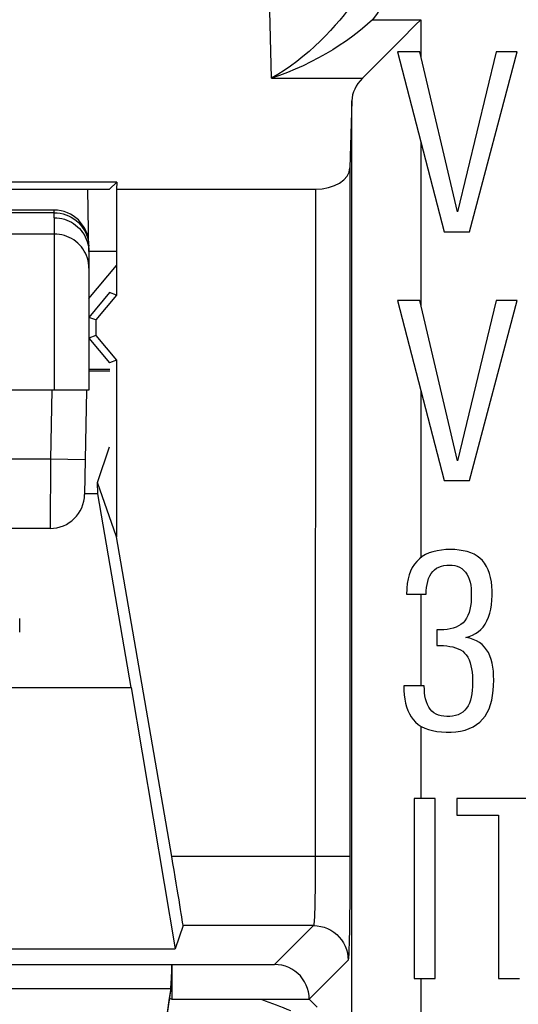
# Model space of a CAD drawing. Units: millimetres. Extents: x -22.2 to 22.6, y -24.4 to 24.6.
# Drawn here: x -9.3 to -5.7, y -19.7 to -12.6 of the extents above; entities that cross this region are included whole.
import ezdxf

# ---------------------------------------------------------------- set-up
doc = ezdxf.new("R2010")
doc.units = ezdxf.units.MM
doc.header["$LTSCALE"] = 16.335
doc.layers.get('0').update_dxf_attribs({"linetype": 'CONTINUOUS'})
for name, color, linetype in [('ASSI', 7, 'CONTINUOUS'), ('COPY_PUBLISH', 7, 'CONTINUOUS'), ('DRAFT', 7, 'CONTINUOUS'), ('RACCORDO', 7, 'CONTINUOUS')]:
    doc.layers.add(name, color=color, linetype=linetype)

msp = doc.modelspace()

# ---------------------------------------------------------------- linework, layer by layer
at = {"color": 250, "linetype": 'CONTINUOUS'}
for p, q in [((-6.3916, -12.587), (-6.3916, -12.8538)), ((-6.3916, -13.4734), (-6.3916, -14.6516)), ((-6.3916, -15.2712), (-6.3916, -16.4725)), ((-6.3916, -16.738), (-6.3916, -17.3996)), ((-6.3916, -17.6907), (-6.3916, -18.2121)), ((-6.3916, -19.5122), (-6.3916, -19.9626))]:
    msp.add_line(p, q, dxfattribs=at)
at = {"color": 7, "linetype": 'CONTINUOUS'}
for p, q in [((-6.4, -12.8183), (-6.5618, -12.8183)), ((-6.5618, -12.8183), (-6.224, -14.1185)), ((-6.1269, -13.9762), (-6.4, -12.8183)), ((-5.8479, -12.8183), (-6.1269, -13.9762)), ((-6.0404, -14.1185), (-5.697, -12.8183)), ((-5.697, -12.8183), (-5.8479, -12.8183)), ((-6.224, -14.1185), (-6.0404, -14.1185)), ((-6.4, -14.6161), (-6.5618, -14.6161)), ((-6.5618, -14.6161), (-6.224, -15.9163)), ((-6.1269, -15.7744), (-6.4, -14.6161)), ((-5.8479, -14.6161), (-6.1269, -15.7744)), ((-6.0404, -15.9163), (-5.697, -14.6161)), ((-5.697, -14.6161), (-5.8479, -14.6161)), ((-6.224, -15.9163), (-6.0404, -15.9163)), ((-6.4904, -16.659), (-6.4933, -16.6929)), ((-6.4954, -16.738), (-6.3535, -16.738)), ((-6.276, -16.995), (-6.276, -17.1083)), ((-6.3676, -17.3996), (-6.515, -17.3996)), ((-6.2887, -18.2121), (-6.4413, -18.2121)), ((-6.4413, -18.2121), (-6.4413, -19.5122)), ((-6.2887, -19.5122), (-6.2887, -18.2121)), ((-5.3788, -18.2121), (-6.1324, -18.2121)), ((-6.1324, -18.2121), (-6.1324, -18.3343)), ((-6.1324, -18.3343), (-5.8317, -18.3343)), ((-5.8317, -18.3343), (-5.8317, -19.5122)), ((-6.4413, -19.5122), (-6.2887, -19.5122)), ((-5.8317, -19.5122), (-5.6791, -19.5122)), ((-8.2101, -19.656), (-8.2542, -19.9623))]:
    msp.add_line(p, q, dxfattribs=at)
for points in [[(-6.3052, -16.43), (-6.3327, -16.4395), (-6.3583, -16.4514), (-6.3818, -16.4654), (-6.403, -16.4816), (-6.422, -16.5001), (-6.439, -16.5209), (-6.454, -16.5441), (-6.4668, -16.5698), (-6.4772, -16.5975), (-6.485, -16.6272), (-6.4904, -16.659)], [(-6.0673, -17.049), (-6.0425, -17.0423), (-6.0194, -17.0333), (-5.9979, -17.022), (-5.978, -17.0085), (-5.9598, -16.9927), (-5.9432, -16.9743), (-5.9282, -16.9532), (-5.9149, -16.9294), (-5.9036, -16.9035), (-5.8944, -16.8753), (-5.8873, -16.8449), (-5.8819, -16.8133), (-5.8785, -16.7802), (-5.8769, -16.746), (-5.8771, -16.7124), (-5.879, -16.6797), (-5.8826, -16.6475), (-5.8884, -16.6169), (-5.8963, -16.5881), (-5.9062, -16.5609), (-5.9181, -16.5361), (-5.9321, -16.514), (-5.948, -16.4943), (-5.966, -16.4768), (-5.986, -16.4617), (-6.0082, -16.4488), (-6.0322, -16.438), (-6.0582, -16.4294), (-6.0862, -16.4228), (-6.1155, -16.4181), (-6.1467, -16.4152), (-6.1792, -16.4141), (-6.2115, -16.415), (-6.2435, -16.4179), (-6.2753, -16.4228), (-6.3052, -16.43)], [(-6.3535, -16.738), (-6.353, -16.7129), (-6.351, -16.689), (-6.3475, -16.6662), (-6.3427, -16.6443), (-6.3364, -16.6237), (-6.3283, -16.6049), (-6.3182, -16.5881), (-6.3064, -16.5731), (-6.293, -16.5603), (-6.2781, -16.5496), (-6.2617, -16.5409), (-6.2442, -16.5344), (-6.2255, -16.5302), (-6.2057, -16.5281), (-6.1861, -16.5276), (-6.1666, -16.5285), (-6.1472, -16.531), (-6.1291, -16.5357), (-6.1124, -16.5428), (-6.097, -16.5521), (-6.083, -16.5634), (-6.0705, -16.577), (-6.0595, -16.5927), (-6.0502, -16.6102), (-6.0426, -16.6293), (-6.0367, -16.6501), (-6.0323, -16.6722), (-6.0294, -16.6957), (-6.028, -16.7203), (-6.0277, -16.7455), (-6.0282, -16.7712)], [(-6.4933, -16.6929), (-6.4938, -16.7025), (-6.4941, -16.7074), (-6.4944, -16.7123), (-6.4948, -16.7173), (-6.4951, -16.7224), (-6.4953, -16.7276), (-6.4954, -16.7328), (-6.4954, -16.738)], [(-6.0282, -16.7712), (-6.0298, -16.7975), (-6.0329, -16.8228), (-6.0376, -16.8471), (-6.0438, -16.8705), (-6.0519, -16.8919), (-6.0619, -16.9111), (-6.0736, -16.9284), (-6.0871, -16.9435), (-6.1024, -16.956), (-6.1194, -16.9663), (-6.1379, -16.9749), (-6.158, -16.9819), (-6.1797, -16.9872), (-6.2023, -16.9911), (-6.2258, -16.9938), (-6.2504, -16.9951), (-6.276, -16.995)], [(-5.8658, -17.358), (-5.8662, -17.3253), (-5.8682, -17.294), (-5.8719, -17.2641), (-5.8771, -17.2353), (-5.884, -17.2079), (-5.8929, -17.1825), (-5.9039, -17.1592), (-5.9169, -17.1379), (-5.932, -17.1187), (-5.9491, -17.1016), (-5.9683, -17.0866), (-5.9897, -17.0738), (-6.0134, -17.0633), (-6.0392, -17.0551), (-6.0673, -17.049)], [(-6.276, -17.1083), (-6.2515, -17.108), (-6.2279, -17.1089), (-6.2051, -17.1109), (-6.183, -17.114), (-6.1617, -17.1181), (-6.1418, -17.1238), (-6.1232, -17.1308), (-6.1059, -17.1393), (-6.0902, -17.1497), (-6.0763, -17.162), (-6.0639, -17.1762), (-6.0531, -17.1924), (-6.0439, -17.2111), (-6.0364, -17.2318), (-6.0302, -17.2537), (-6.0256, -17.2769), (-6.0225, -17.3012), (-6.0203, -17.3264), (-6.0189, -17.3525), (-6.0185, -17.3795), (-6.0192, -17.4058), (-6.021, -17.4315), (-6.0238, -17.4567), (-6.0281, -17.4805), (-6.0342, -17.5029), (-6.0417, -17.524), (-6.0511, -17.5432), (-6.0625, -17.5603), (-6.0756, -17.5754), (-6.0902, -17.5884), (-6.1064, -17.5991), (-6.1239, -17.6076), (-6.1426, -17.614), (-6.1626, -17.6183), (-6.1837, -17.6204), (-6.2046, -17.6207)], [(-6.515, -17.3996), (-6.5145, -17.4328), (-6.5122, -17.4646), (-6.5082, -17.495), (-6.5025, -17.5242), (-6.4951, -17.5519), (-6.486, -17.5778), (-6.4752, -17.6016), (-6.4627, -17.6234), (-6.4479, -17.6434), (-6.4308, -17.6616), (-6.4113, -17.6778), (-6.3892, -17.6921), (-6.3643, -17.7044), (-6.3369, -17.7148), (-6.3076, -17.7229), (-6.2763, -17.7287), (-6.2432, -17.7323), (-6.2094, -17.7339), (-6.1745, -17.7337), (-6.1389, -17.7315), (-6.1048, -17.7265), (-6.0728, -17.7186), (-6.0424, -17.7079), (-6.0145, -17.6947), (-5.9892, -17.6791), (-5.9665, -17.6611), (-5.9461, -17.6406), (-5.9283, -17.6178), (-5.9129, -17.5926), (-5.8998, -17.565), (-5.8889, -17.5351), (-5.8802, -17.5029), (-5.8736, -17.469), (-5.8689, -17.4337), (-5.8663, -17.3966), (-5.8658, -17.358)], [(-6.2046, -17.6207), (-6.2252, -17.6193), (-6.2457, -17.616), (-6.2647, -17.6107), (-6.282, -17.603), (-6.2978, -17.5933), (-6.3121, -17.5815), (-6.3247, -17.5678), (-6.3357, -17.5521), (-6.345, -17.5346), (-6.3524, -17.5152), (-6.3581, -17.4941), (-6.3624, -17.4719), (-6.3655, -17.4489), (-6.3672, -17.4248), (-6.3676, -17.3996)]]:
    msp.add_lwpolyline(points, dxfattribs=at)
msp.add_arc((0.1587, 0.0878), 21.2, 248.69994, 249.29925, dxfattribs=at)
at = {"layer": 'ASSI', "color": 250, "linetype": 'CONTINUOUS'}
for p, q in [((-7.4712, -13.0094), (-7.5251, -11.0506)), ((-6.7416, -12.587), (-6.3916, -12.587)), ((-6.3916, -12.587), (-6.3916, -12.8538)), ((-7.4712, -13.0094), (-6.814, -13.0094)), ((-6.8915, -19.9626), (-6.8915, -13.1734)), ((-6.3916, -13.4734), (-6.3916, -14.6516)), ((-6.9049, -13.6566), (-6.9052, -18.7937)), ((-7.1548, -13.8122), (-7.155, -18.7039)), ((-6.3916, -15.2712), (-6.3916, -16.4725)), ((-6.3916, -16.738), (-6.3916, -17.3996)), ((-6.3916, -17.6907), (-6.3916, -18.2121)), ((-6.9049, -18.6311), (-8.1927, -18.6311)), ((-7.155, -18.7039), (-7.1557, -18.8082)), ((-7.1557, -18.8082), (-7.1565, -18.8734)), ((-6.9052, -18.7937), (-6.9061, -18.9463)), ((-7.1565, -18.8734), (-7.1575, -18.9337)), ((-6.9061, -18.9463), (-6.9075, -19.085)), ((-7.1677, -19.131), (-8.1109, -19.131)), ((-7.1677, -19.131), (-7.4489, -19.4122)), ((-6.9075, -19.085), (-6.9088, -19.1655)), ((-6.9177, -19.381), (-7.1989, -19.6622)), ((-6.3916, -19.5122), (-6.3916, -19.9626)), ((-13.9827, -19.5854), (-8.1999, -19.5854))]:
    msp.add_line(p, q, dxfattribs=at)
at = {"layer": 'ASSI', "color": 7, "linetype": 'CONTINUOUS'}
for p, q in [((-6.5367, -12.7322), (-6.7967, -12.9922)), ((-6.4, -12.8183), (-6.5618, -12.8183)), ((-6.5618, -12.8183), (-6.224, -14.1185)), ((-6.1269, -13.9762), (-6.4, -12.8183)), ((-5.8479, -12.8183), (-6.1269, -13.9762)), ((-6.0404, -14.1185), (-5.697, -12.8183)), ((-5.697, -12.8183), (-5.8479, -12.8183)), ((-6.7967, -12.9922), (-6.814, -13.0094)), ((-6.8915, -13.1734), (-6.9049, -13.6566)), ((-8.5892, -13.7602), (-11.2934, -13.7602)), ((-8.5892, -13.7602), (-8.6413, -13.8122)), ((-8.5892, -13.7602), (-8.5907, -13.8122)), ((-11.2413, -13.8122), (-8.6413, -13.8122)), ((-8.5907, -13.8122), (-7.1548, -13.8122)), ((-8.5907, -13.8122), (-8.5907, -14.5769)), ((-6.224, -14.1185), (-6.0404, -14.1185)), ((-8.6413, -14.5585), (-8.7913, -14.7372)), ((-8.5907, -14.5769), (-8.7407, -14.7556)), ((-8.5907, -14.5769), (-8.6413, -14.5585)), ((-6.4, -14.6161), (-6.5618, -14.6161)), ((-6.5618, -14.6161), (-6.224, -15.9163)), ((-6.1269, -15.7744), (-6.4, -14.6161)), ((-5.8479, -14.6161), (-6.1269, -15.7744)), ((-6.0404, -15.9163), (-5.697, -14.6161)), ((-5.697, -14.6161), (-5.8479, -14.6161)), ((-8.7407, -14.7556), (-8.7913, -14.7372)), ((-8.7407, -14.7556), (-8.7407, -14.8688)), ((-8.7407, -14.8688), (-8.7913, -14.8872)), ((-8.7913, -14.8872), (-8.6413, -15.066)), ((-8.7407, -14.8688), (-8.5907, -15.0476)), ((-8.5907, -15.0476), (-8.6413, -15.066)), ((-8.5907, -15.0476), (-8.5907, -16.323)), ((-8.7278, -15.9312), (-8.6413, -15.6716)), ((-8.5907, -16.323), (-8.7278, -15.9312)), ((-8.7275, -16.0122), (-8.7278, -15.9312)), ((-6.224, -15.9163), (-6.0404, -15.9163)), ((-8.7275, -16.0122), (-8.8219, -16.0122)), ((-8.4861, -17.4122), (-8.7275, -16.0122)), ((-8.1927, -18.6311), (-8.5907, -16.323)), ((-6.4904, -16.659), (-6.4933, -16.6929)), ((-6.4954, -16.738), (-6.3535, -16.738)), ((-9.2913, -17.0122), (-9.2913, -16.9122)), ((-6.276, -16.995), (-6.276, -17.1083)), ((-11.1278, -17.4122), (-8.4861, -17.4122)), ((-8.4861, -17.4122), (-8.1668, -19.2981)), ((-6.3676, -17.3996), (-6.515, -17.3996)), ((-6.2887, -18.2121), (-6.4413, -18.2121)), ((-6.4413, -18.2121), (-6.4413, -19.5122)), ((-6.2887, -19.5122), (-6.2887, -18.2121)), ((-5.3788, -18.2121), (-6.1324, -18.2121)), ((-6.1324, -18.2121), (-6.1324, -18.3343)), ((-6.1324, -18.3343), (-5.8317, -18.3343)), ((-5.8317, -18.3343), (-5.8317, -19.5122)), ((-8.1109, -19.131), (-8.1668, -19.2981)), ((-11.1163, -19.2981), (-8.1668, -19.2981)), ((-13.9909, -19.4123), (-8.1917, -19.4123)), ((-8.1917, -19.4123), (-8.1913, -19.4122)), ((-8.1913, -19.4122), (-7.4489, -19.4122)), ((-8.1913, -19.4122), (-8.1913, -19.6622)), ((-6.4413, -19.5122), (-6.2887, -19.5122)), ((-5.8317, -19.5122), (-5.6791, -19.5122)), ((-8.1999, -19.5854), (-8.2542, -19.9623)), ((-8.2101, -19.656), (-8.1913, -19.6622)), ((-8.1913, -19.6622), (-7.1989, -19.6622)), ((-7.1413, -19.7198), (-7.1989, -19.6622))]:
    msp.add_line(p, q, dxfattribs=at)
at = {"layer": 'ASSI', "color": 250, "linetype": 'CONTINUOUS'}
for points in [[(-6.486, -11.7997), (-6.4897, -11.8871), (-6.4972, -11.9704), (-6.5086, -12.0497), (-6.5244, -12.1247), (-6.5439, -12.1956), (-6.566, -12.2626), (-6.5905, -12.3256), (-6.6175, -12.3847), (-6.6462, -12.4404), (-6.6763, -12.4927), (-6.7081, -12.5416), (-6.7416, -12.587)], [(-6.8892, -12.4742), (-6.9172, -12.5126), (-6.9468, -12.5509), (-6.9781, -12.5893), (-7.0107, -12.6273), (-7.0448, -12.6651), (-7.0808, -12.7031), (-7.119, -12.7412), (-7.159, -12.7791), (-7.2006, -12.8162), (-7.244, -12.8527), (-7.2888, -12.8882), (-7.3342, -12.9217), (-7.3797, -12.953), (-7.4254, -12.9822), (-7.4712, -13.0094)], [(-6.7416, -12.587), (-6.7768, -12.6188), (-6.8139, -12.6505), (-6.853, -12.6821), (-6.8938, -12.7131), (-6.9366, -12.7437), (-6.9818, -12.7742), (-7.0296, -12.8046), (-7.0798, -12.8345), (-7.132, -12.8637), (-7.1864, -12.8921), (-7.2426, -12.9193), (-7.2994, -12.9448), (-7.3562, -12.9683), (-7.4134, -12.9899), (-7.4712, -13.0094)], [(-7.1575, -18.9337), (-7.1587, -18.9873), (-7.1594, -19.0116), (-7.1602, -19.034), (-7.1609, -19.0544), (-7.1618, -19.0729), (-7.1627, -19.0894), (-7.1636, -19.1035), (-7.1646, -19.1149), (-7.1656, -19.1233), (-7.1666, -19.1287), (-7.1677, -19.131)], [(-7.1677, -19.131), (-7.1416, -19.1324), (-7.1157, -19.1365), (-7.0905, -19.1433), (-7.066, -19.1527), (-7.0427, -19.1645), (-7.0208, -19.1788), (-7.0005, -19.1953), (-6.982, -19.2138), (-6.9655, -19.2341), (-6.9512, -19.256), (-6.9394, -19.2793), (-6.93, -19.3038), (-6.9232, -19.329), (-6.9191, -19.3549), (-6.9177, -19.381)], [(-6.9088, -19.1655), (-6.9102, -19.2354), (-6.911, -19.2663), (-6.9118, -19.2939), (-6.9127, -19.3184), (-6.9137, -19.3397), (-6.9146, -19.3568), (-6.9156, -19.3691), (-6.9167, -19.3772), (-6.9177, -19.381)]]:
    msp.add_lwpolyline(points, dxfattribs=at)
at = {"layer": 'ASSI', "color": 7, "linetype": 'CONTINUOUS'}
for points in [[(-6.3916, -12.587), (-6.4301, -12.6252), (-6.5367, -12.7322)], [(-6.3052, -16.43), (-6.3327, -16.4395), (-6.3583, -16.4514), (-6.3818, -16.4654), (-6.403, -16.4816), (-6.422, -16.5001), (-6.439, -16.5209), (-6.454, -16.5441), (-6.4668, -16.5698), (-6.4772, -16.5975), (-6.485, -16.6272), (-6.4904, -16.659)], [(-6.0673, -17.049), (-6.0425, -17.0423), (-6.0194, -17.0333), (-5.9979, -17.022), (-5.978, -17.0085), (-5.9598, -16.9927), (-5.9432, -16.9743), (-5.9282, -16.9532), (-5.9149, -16.9294), (-5.9036, -16.9035), (-5.8944, -16.8753), (-5.8873, -16.8449), (-5.8819, -16.8133), (-5.8785, -16.7802), (-5.8769, -16.746), (-5.8771, -16.7124), (-5.879, -16.6797), (-5.8826, -16.6475), (-5.8884, -16.6169), (-5.8963, -16.5881), (-5.9062, -16.5609), (-5.9181, -16.5361), (-5.9321, -16.514), (-5.948, -16.4943), (-5.966, -16.4768), (-5.986, -16.4617), (-6.0082, -16.4488), (-6.0322, -16.438), (-6.0582, -16.4294), (-6.0862, -16.4228), (-6.1155, -16.4181), (-6.1467, -16.4152), (-6.1792, -16.4141), (-6.2115, -16.415), (-6.2435, -16.4179), (-6.2753, -16.4228), (-6.3052, -16.43)], [(-6.3535, -16.738), (-6.353, -16.7129), (-6.351, -16.689), (-6.3475, -16.6662), (-6.3427, -16.6443), (-6.3364, -16.6237), (-6.3283, -16.6049), (-6.3182, -16.5881), (-6.3064, -16.5731), (-6.293, -16.5603), (-6.2781, -16.5496), (-6.2617, -16.5409), (-6.2442, -16.5344), (-6.2255, -16.5302), (-6.2057, -16.5281), (-6.1861, -16.5276), (-6.1666, -16.5285), (-6.1472, -16.531), (-6.1291, -16.5357), (-6.1124, -16.5428), (-6.097, -16.5521), (-6.083, -16.5634), (-6.0705, -16.577), (-6.0595, -16.5927), (-6.0502, -16.6102), (-6.0426, -16.6293), (-6.0367, -16.6501), (-6.0323, -16.6722), (-6.0294, -16.6957), (-6.028, -16.7203), (-6.0277, -16.7455), (-6.0282, -16.7712)], [(-6.4933, -16.6929), (-6.4938, -16.7025), (-6.4941, -16.7074), (-6.4944, -16.7123), (-6.4948, -16.7173), (-6.4951, -16.7224), (-6.4953, -16.7276), (-6.4954, -16.7328), (-6.4954, -16.738)], [(-6.0282, -16.7712), (-6.0298, -16.7975), (-6.0329, -16.8228), (-6.0376, -16.8471), (-6.0438, -16.8705), (-6.0519, -16.8919), (-6.0619, -16.9111), (-6.0736, -16.9284), (-6.0871, -16.9435), (-6.1024, -16.956), (-6.1194, -16.9663), (-6.1379, -16.9749), (-6.158, -16.9819), (-6.1797, -16.9872), (-6.2023, -16.9911), (-6.2258, -16.9938), (-6.2504, -16.9951), (-6.276, -16.995)], [(-5.8658, -17.358), (-5.8662, -17.3253), (-5.8682, -17.294), (-5.8719, -17.2641), (-5.8771, -17.2353), (-5.884, -17.2079), (-5.8929, -17.1825), (-5.9039, -17.1592), (-5.9169, -17.1379), (-5.932, -17.1187), (-5.9491, -17.1016), (-5.9683, -17.0866), (-5.9897, -17.0738), (-6.0134, -17.0633), (-6.0392, -17.0551), (-6.0673, -17.049)], [(-6.276, -17.1083), (-6.2515, -17.108), (-6.2279, -17.1089), (-6.2051, -17.1109), (-6.183, -17.114), (-6.1617, -17.1181), (-6.1418, -17.1238), (-6.1232, -17.1308), (-6.1059, -17.1393), (-6.0902, -17.1497), (-6.0763, -17.162), (-6.0639, -17.1762), (-6.0531, -17.1924), (-6.0439, -17.2111), (-6.0364, -17.2318), (-6.0302, -17.2537), (-6.0256, -17.2769), (-6.0225, -17.3012), (-6.0203, -17.3264), (-6.0189, -17.3525), (-6.0185, -17.3795), (-6.0192, -17.4058), (-6.021, -17.4315), (-6.0238, -17.4567), (-6.0281, -17.4805), (-6.0342, -17.5029), (-6.0417, -17.524), (-6.0511, -17.5432), (-6.0625, -17.5603), (-6.0756, -17.5754), (-6.0902, -17.5884), (-6.1064, -17.5991), (-6.1239, -17.6076), (-6.1426, -17.614), (-6.1626, -17.6183), (-6.1837, -17.6204), (-6.2046, -17.6207)], [(-6.515, -17.3996), (-6.5145, -17.4328), (-6.5122, -17.4646), (-6.5082, -17.495), (-6.5025, -17.5242), (-6.4951, -17.5519), (-6.486, -17.5778), (-6.4752, -17.6016), (-6.4627, -17.6234), (-6.4479, -17.6434), (-6.4308, -17.6616), (-6.4113, -17.6778), (-6.3892, -17.6921), (-6.3643, -17.7044), (-6.3369, -17.7148), (-6.3076, -17.7229), (-6.2763, -17.7287), (-6.2432, -17.7323), (-6.2094, -17.7339), (-6.1745, -17.7337), (-6.1389, -17.7315), (-6.1048, -17.7265), (-6.0728, -17.7186), (-6.0424, -17.7079), (-6.0145, -17.6947), (-5.9892, -17.6791), (-5.9665, -17.6611), (-5.9461, -17.6406), (-5.9283, -17.6178), (-5.9129, -17.5926), (-5.8998, -17.565), (-5.8889, -17.5351), (-5.8802, -17.5029), (-5.8736, -17.469), (-5.8689, -17.4337), (-5.8663, -17.3966), (-5.8658, -17.358)], [(-6.2046, -17.6207), (-6.2252, -17.6193), (-6.2457, -17.616), (-6.2647, -17.6107), (-6.282, -17.603), (-6.2978, -17.5933), (-6.3121, -17.5815), (-6.3247, -17.5678), (-6.3357, -17.5521), (-6.345, -17.5346), (-6.3524, -17.5152), (-6.3581, -17.4941), (-6.3624, -17.4719), (-6.3655, -17.4489), (-6.3672, -17.4248), (-6.3676, -17.3996)], [(-7.1989, -19.6622), (-7.2004, -19.6356), (-7.2045, -19.6098), (-7.2111, -19.5849), (-7.2205, -19.5606), (-7.2325, -19.5371), (-7.2466, -19.5152), (-7.2631, -19.495), (-7.2817, -19.4764), (-7.3019, -19.46), (-7.3238, -19.4458), (-7.3473, -19.4338), (-7.3716, -19.4244), (-7.3965, -19.4178), (-7.4223, -19.4137), (-7.4489, -19.4122)]]:
    msp.add_lwpolyline(points, dxfattribs=at)
for centre, major_axis, ratio, start_param, end_param in [((-6.3916, -13.1789), (0.5, 0), 0.633333, 2.577023, 3.124139), ((-7.1548, -13.6539), (0.25, 0), 0.633333, -1.570796, -0.017453), ((-8.1972, -18.6311), (-0.0862, 0.5), 0.0086, -3.125622, -1.572279), ((-8.2044, -19.3505), (0, 0.25), 0.052408, -2.792527, -1.820764)]:
    msp.add_ellipse(centre, major_axis=major_axis, ratio=ratio, start_param=start_param, end_param=end_param, dxfattribs=at)
at = {"layer": 'COPY_PUBLISH', "color": 250, "linetype": 'CONTINUOUS'}
msp.add_line((-13.9827, -19.5854), (-8.1999, -19.5854), dxfattribs=at)
at = {"layer": 'COPY_PUBLISH', "color": 7, "linetype": 'CONTINUOUS'}
for p, q in [((-8.1999, -19.5854), (-8.2101, -19.656)), ((-8.2101, -19.656), (-8.1913, -19.6622))]:
    msp.add_line(p, q, dxfattribs=at)
at = {"layer": 'DRAFT', "color": 7, "linetype": 'CONTINUOUS'}
for p, q in [((-8.5892, -13.7602), (-11.2934, -13.7602)), ((-8.5892, -13.7602), (-8.5907, -13.8122)), ((-8.5907, -13.8122), (-8.5907, -14.5769)), ((-8.5913, -14.2622), (-8.7913, -14.2622)), ((-8.7913, -14.6006), (-8.5913, -14.3622)), ((-8.6413, -14.5585), (-8.7913, -14.7372)), ((-8.5907, -14.5769), (-8.7407, -14.7556)), ((-8.5907, -14.5769), (-8.6413, -14.5585)), ((-8.7407, -14.7556), (-8.7913, -14.7372)), ((-8.7407, -14.7556), (-8.7407, -14.8688)), ((-8.7407, -14.8688), (-8.7913, -14.8872)), ((-8.7913, -14.8872), (-8.6413, -15.066)), ((-8.7407, -14.8688), (-8.5907, -15.0476)), ((-8.5907, -15.0476), (-8.6413, -15.066)), ((-8.5907, -15.0476), (-8.5907, -16.323)), ((-8.7913, -15.1122), (-8.6408, -15.1122)), ((-8.7278, -15.9312), (-8.6413, -15.6716)), ((-8.5907, -16.323), (-8.7278, -15.9312)), ((-8.7275, -16.0122), (-8.7278, -15.9312)), ((-8.7275, -16.0122), (-8.8219, -16.0122)), ((-8.4861, -17.4122), (-8.7275, -16.0122)), ((-11.1278, -17.4122), (-8.4861, -17.4122)), ((-8.4861, -17.4122), (-8.1668, -19.2981)), ((-11.1163, -19.2981), (-8.1668, -19.2981)), ((-13.9909, -19.4123), (-8.1917, -19.4123)), ((-8.1917, -19.4123), (-8.1913, -19.4122)), ((-8.1913, -19.4122), (-8.1913, -19.6622))]:
    msp.add_line(p, q, dxfattribs=at)
msp.add_ellipse((-8.2044, -19.3505), major_axis=(0, 0.25), ratio=0.052408, start_param=-2.792527, end_param=-1.820764, dxfattribs=at)
at = {"layer": 'RACCORDO', "color": 250, "linetype": 'CONTINUOUS'}
for p, q in [((-7.4712, -13.0094), (-7.5251, -11.0506)), ((-6.7416, -12.587), (-6.3916, -12.587)), ((-7.4712, -13.0094), (-6.814, -13.0094)), ((-6.8915, -19.9626), (-6.8915, -13.1734)), ((-6.9049, -13.6566), (-6.9052, -18.7937)), ((-7.1548, -13.8122), (-7.155, -18.7039)), ((-9.0419, -13.982), (-10.7413, -13.982)), ((-9.0413, -14.0182), (-9.0422, -13.9622)), ((-9.0413, -14.0182), (-9.0413, -15.2622)), ((-9.0413, -14.1354), (-10.7413, -14.1354)), ((-9.0588, -15.2622), (-9.0675, -15.7622)), ((-9.0675, -15.7622), (-10.7151, -15.7622)), ((-9.0675, -15.7622), (-9.0719, -16.2622)), ((-8.8176, -15.7666), (-9.0675, -15.7622)), ((-6.9049, -18.6311), (-8.1927, -18.6311)), ((-7.155, -18.7039), (-7.1557, -18.8082)), ((-7.1557, -18.8082), (-7.1565, -18.8734)), ((-6.9052, -18.7937), (-6.9061, -18.9463)), ((-7.1565, -18.8734), (-7.1575, -18.9337)), ((-6.9061, -18.9463), (-6.9075, -19.085)), ((-7.1677, -19.131), (-8.1109, -19.131)), ((-7.1677, -19.131), (-7.4489, -19.4122)), ((-6.9075, -19.085), (-6.9088, -19.1655)), ((-6.9177, -19.381), (-7.1989, -19.6622))]:
    msp.add_line(p, q, dxfattribs=at)
at = {"layer": 'RACCORDO', "color": 7, "linetype": 'CONTINUOUS'}
for p, q in [((-6.5367, -12.7322), (-6.7967, -12.9922)), ((-6.7967, -12.9922), (-6.814, -13.0094)), ((-6.8915, -13.1734), (-6.9049, -13.6566)), ((-8.5892, -13.7602), (-8.6413, -13.8122)), ((-11.2413, -13.8122), (-8.6413, -13.8122)), ((-8.7913, -14.2622), (-8.7992, -13.8122)), ((-8.5907, -13.8122), (-7.1548, -13.8122)), ((-9.0422, -13.9622), (-10.7413, -13.9622)), ((-8.7913, -14.2622), (-8.7913, -15.2622)), ((-8.6408, -15.1253), (-8.7913, -15.1253)), ((-9.0321, -15.2622), (-10.9913, -15.2622)), ((-8.7913, -15.2622), (-9.0321, -15.2622)), ((-8.8088, -15.2622), (-8.8219, -16.0166)), ((-9.0719, -16.2622), (-10.7107, -16.2622)), ((-8.1927, -18.6311), (-8.5907, -16.323)), ((-9.2913, -17.0122), (-9.2913, -16.9122)), ((-8.1109, -19.131), (-8.1668, -19.2981)), ((-8.1913, -19.4122), (-7.4489, -19.4122)), ((-8.1913, -19.6622), (-7.1989, -19.6622)), ((-7.1413, -19.7198), (-7.1989, -19.6622))]:
    msp.add_line(p, q, dxfattribs=at)
at = {"layer": 'RACCORDO', "color": 250, "linetype": 'CONTINUOUS'}
for points in [[(-6.486, -11.7997), (-6.4897, -11.8871), (-6.4972, -11.9704), (-6.5086, -12.0497), (-6.5244, -12.1247), (-6.5439, -12.1956), (-6.566, -12.2626), (-6.5905, -12.3256), (-6.6175, -12.3847), (-6.6462, -12.4404), (-6.6763, -12.4927), (-6.7081, -12.5416), (-6.7416, -12.587)], [(-6.8892, -12.4742), (-6.9172, -12.5126), (-6.9468, -12.5509), (-6.9781, -12.5893), (-7.0107, -12.6273), (-7.0448, -12.6651), (-7.0808, -12.7031), (-7.119, -12.7412), (-7.159, -12.7791), (-7.2006, -12.8162), (-7.244, -12.8527), (-7.2888, -12.8882), (-7.3342, -12.9217), (-7.3797, -12.953), (-7.4254, -12.9822), (-7.4712, -13.0094)], [(-6.7416, -12.587), (-6.7768, -12.6188), (-6.8139, -12.6505), (-6.853, -12.6821), (-6.8938, -12.7131), (-6.9366, -12.7437), (-6.9818, -12.7742), (-7.0296, -12.8046), (-7.0798, -12.8345), (-7.132, -12.8637), (-7.1864, -12.8921), (-7.2426, -12.9193), (-7.2994, -12.9448), (-7.3562, -12.9683), (-7.4134, -12.9899), (-7.4712, -13.0094)], [(-9.0419, -13.982), (-9.0204, -13.9829), (-8.999, -13.9856), (-8.9779, -13.9901), (-8.9573, -13.9964), (-8.9374, -14.0045), (-8.9182, -14.0142), (-8.8999, -14.0255), (-8.8827, -14.0383), (-8.8667, -14.0525), (-8.852, -14.068), (-8.8387, -14.0847), (-8.8269, -14.1025), (-8.8167, -14.1212), (-8.8082, -14.1408), (-8.8014, -14.1609), (-8.7964, -14.1816), (-8.7933, -14.2026), (-8.792, -14.2238)], [(-8.7913, -14.3816), (-8.792, -14.3632), (-8.7941, -14.3449), (-8.7976, -14.3268), (-8.8024, -14.309), (-8.8086, -14.2916), (-8.8161, -14.2748), (-8.8248, -14.2585), (-8.8347, -14.2429), (-8.8458, -14.2281), (-8.858, -14.2141), (-8.8713, -14.2011), (-8.8854, -14.1891), (-8.9005, -14.1782), (-8.9163, -14.1684), (-8.9328, -14.1598), (-8.95, -14.1524), (-8.9676, -14.1463), (-8.9857, -14.1416), (-9.004, -14.1381), (-9.0226, -14.1361), (-9.0413, -14.1354)], [(-7.1575, -18.9337), (-7.1587, -18.9873), (-7.1594, -19.0116), (-7.1602, -19.034), (-7.1609, -19.0544), (-7.1618, -19.0729), (-7.1627, -19.0894), (-7.1636, -19.1035), (-7.1646, -19.1149), (-7.1656, -19.1233), (-7.1666, -19.1287), (-7.1677, -19.131)], [(-7.1677, -19.131), (-7.1416, -19.1324), (-7.1157, -19.1365), (-7.0905, -19.1433), (-7.066, -19.1527), (-7.0427, -19.1645), (-7.0208, -19.1788), (-7.0005, -19.1953), (-6.982, -19.2138), (-6.9655, -19.2341), (-6.9512, -19.256), (-6.9394, -19.2793), (-6.93, -19.3038), (-6.9232, -19.329), (-6.9191, -19.3549), (-6.9177, -19.381)], [(-6.9088, -19.1655), (-6.9102, -19.2354), (-6.911, -19.2663), (-6.9118, -19.2939), (-6.9127, -19.3184), (-6.9137, -19.3397), (-6.9146, -19.3568), (-6.9156, -19.3691), (-6.9167, -19.3772), (-6.9177, -19.381)]]:
    msp.add_lwpolyline(points, dxfattribs=at)
at = {"layer": 'RACCORDO', "color": 7, "linetype": 'CONTINUOUS'}
for points in [[(-6.3916, -12.587), (-6.4301, -12.6252), (-6.5367, -12.7322)], [(-9.0413, -14.0182), (-9.0228, -14.0189), (-9.0044, -14.0209), (-8.9863, -14.0242), (-8.9684, -14.0289), (-8.9509, -14.0348), (-8.9339, -14.042), (-8.9175, -14.0504), (-8.9018, -14.06), (-8.8869, -14.0707), (-8.8728, -14.0825), (-8.8596, -14.0953), (-8.8474, -14.109), (-8.8362, -14.1235), (-8.8262, -14.1388), (-8.8174, -14.1548), (-8.8098, -14.1714), (-8.8035, -14.1885), (-8.7984, -14.206), (-8.7947, -14.2239), (-8.7923, -14.2419), (-8.7913, -14.2601)], [(-7.1989, -19.6622), (-7.2004, -19.6356), (-7.2045, -19.6098), (-7.2111, -19.5849), (-7.2205, -19.5606), (-7.2325, -19.5371), (-7.2466, -19.5152), (-7.2631, -19.495), (-7.2817, -19.4764), (-7.3019, -19.46), (-7.3238, -19.4458), (-7.3473, -19.4338), (-7.3716, -19.4244), (-7.3965, -19.4178), (-7.4223, -19.4137), (-7.4489, -19.4122)]]:
    msp.add_lwpolyline(points, dxfattribs=at)
for centre, start, end in [((-9.0422, -14.2122), 1, 90), ((-9.0719, -16.0122), 270, 359)]:
    msp.add_arc(centre, 0.25, start, end, dxfattribs=at)
for centre, major_axis, ratio, start_param, end_param in [((-6.3916, -13.1789), (0.5, 0), 0.633333, 2.577023, 3.124139), ((-7.1548, -13.6539), (0.25, 0), 0.633333, -1.570796, -0.017453), ((-8.1972, -18.6311), (-0.0862, 0.5), 0.0086, -3.125622, -1.572279)]:
    msp.add_ellipse(centre, major_axis=major_axis, ratio=ratio, start_param=start_param, end_param=end_param, dxfattribs=at)

doc.saveas('drawing.dxf')
